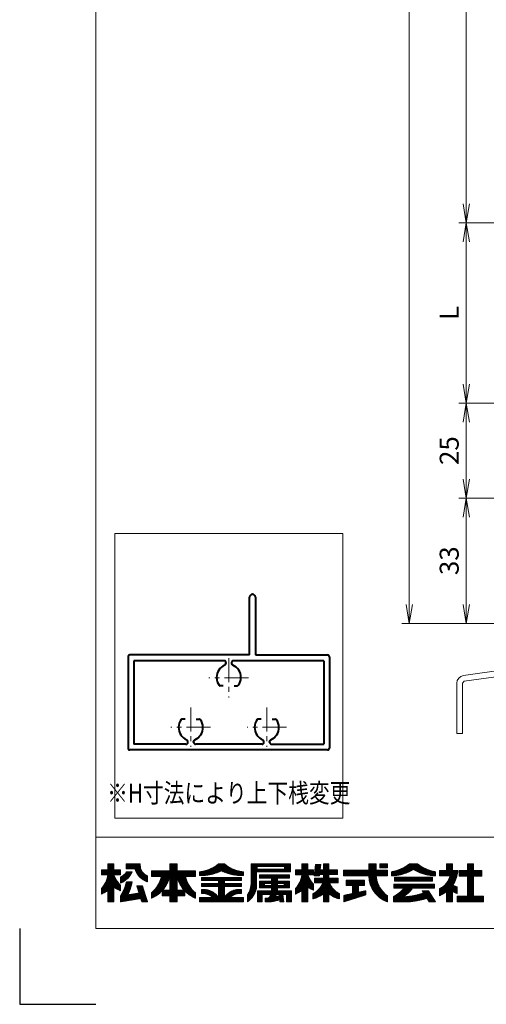
# Model space of a CAD drawing. Units: millimetres. Extents: x 0 to 1740, y 0 to 594.
# Drawn here: x 0 to 123, y 0 to 259 of the extents above; entities that cross this region are included whole.
import ezdxf
from ezdxf.enums import TextEntityAlignment as Align

# ---------------------------------------------------------------- set-up
doc = ezdxf.new("R2010")
doc.units = ezdxf.units.MM
doc.header["$MEASUREMENT"] = 0
doc.linetypes.add('CENTER', pattern=[50.8, 31.75, -6.35, 6.35, -6.35])
doc.layers.get('Defpoints').update_dxf_attribs({"color": 251})
for name, color, linetype, lineweight in [('center', 2, 'CENTER', 13), ('katazai', 7, 'Continuous', 40), ('rogo', 7, 'Continuous', 9), ('sassi', 61, 'Continuous', 9), ('sunpou', 201, 'Continuous', 13), ('zuwaku', 7, 'Continuous', 13)]:
    doc.layers.add(name, color=color, linetype=linetype, lineweight=lineweight)
doc.styles.get("Standard").update_dxf_attribs({"font": 'simplex.shx', "width": 0.7, "bigfont": 'extfont2.shx'})
doc.dimstyles.get("Standard").update_dxf_attribs({"dimtxt": 5, "dimasz": 5, "dimexe": 2, "dimexo": 3, "dimgap": 2, "dimtad": 1, "dimdsep": 46, "dimtxsty": 'Standard', "dimblk": 'OPEN', "dimcen": 0, "dimclrd": 256, "dimclre": 256, "dimclrt": 256, "dimazin": 2, "dimtfac": 1, "dimtmove": 0, "dimatfit": 3, "dimldrblk": 'OPEN', "dimfxl": 0, "dimtolj": 1, "dimtzin": 0, "dimlwd": -1, "dimlwe": -1, "dimarcsym": 0})
pattern_1 = [(45, (5.818605, 8.7616), (-0.047264506, 0.047264506), []), (135, (5.818605, 8.7616), (-0.047264506, -0.047264506), [])]

# ---------------------------------------------------------------- blocks, each defined once
blk = doc.blocks.new('A$C0F3E0099')
at = {"layer": 'center', "ltscale": 0.2}
for p, q in [((-10, 7.8), (-10, 18.2)), ((10, 7.8), (10, 18.2)), ((-15.2, 13), (-4.8, 13)), ((4.8, 13), (15.2, 13)), ((0, -5.2), (0, 5.2)), ((-5.2, 0), (5.2, 0))]:
    blk.add_line(p, q, dxfattribs=at)
at = {"layer": 'katazai'}
for p, q in [((-26.5, -5.5), (-26.5, 18.5)), ((-26, 19), (26, 19)), ((26.5, -5.5), (26.5, 18.5)), ((-11.25, 17.5), (-25, 17.5)), ((-25, -4.5), (-25, 17.5)), ((-10.75, 17), (-10.75, 16.79)), ((-9.25, 17), (-9.25, 16.79)), ((-8.75, 17.5), (8.75, 17.5)), ((9.25, 17), (9.25, 16.79)), ((10.75, 17), (10.75, 16.79)), ((11.25, 17.5), (25, 17.5)), ((25, -4.5), (25, 17.5)), ((-11.46, 10.9), (-12.27, 10.9)), ((-8.54, 10.9), (-7.73, 10.9)), ((8.54, 10.9), (7.73, 10.9)), ((11.46, 10.9), (12.27, 10.9)), ((-1.46, 2.1), (-2.27, 2.1)), ((1.46, 2.1), (2.27, 2.1)), ((-25, -4.5), (-1.25, -4.5)), ((-0.75, -4), (-0.75, -3.79)), ((0.75, -4), (0.75, -3.79)), ((1.25, -4.5), (25, -4.5)), ((-7, -6), (-26, -6)), ((-7, -21.25), (-7, -6)), ((-5.5, -6), (-5.5, -21.25)), ((-5.5, -6), (26, -6))]:
    blk.add_line(p, q, dxfattribs=at)
for centre, radius, start, end in [((-26, 18.5), 0.5, 90, 180), ((26, 18.5), 0.5, 0, 90), ((-9.7, 13.1), 3.5, 112.799, 180.8369), ((-11.25, 17), 0.5, 0, 90), ((-11.25, 16.79), 0.5, 292.799, 0), ((-8.75, 17), 0.5, 90, 180), ((-8.75, 16.79), 0.5, 180, 247.201), ((-10.3, 13.1), 3.5, 359.1631, 67.201), ((10.3, 13.1), 3.5, 112.799, 180.8369), ((8.75, 17), 0.5, 0, 90), ((8.75, 16.79), 0.5, 292.799, 0), ((11.25, 17), 0.5, 90, 180), ((11.25, 16.79), 0.5, 180, 247.201), ((9.7, 13.1), 3.5, 359.1631, 67.201), ((-10, 13), 3.2, 179.1248, 218.3665), ((-10, 13), 3.2, 321.6335, 0.8752), ((10, 13), 3.2, 179.1248, 218.3665), ((10, 13), 3.2, 321.6335, 0.8752), ((-12.27, 11.2), 0.3, 218.3665, 270), ((-7.73, 11.2), 0.3, 270, 321.6335), ((7.73, 11.2), 0.3, 218.3665, 270), ((12.27, 11.2), 0.3, 270, 321.6335), ((0, 0), 3.2, 141.6335, 180.8752), ((-2.27, 1.8), 0.3, 90, 141.6335), ((2.27, 1.8), 0.3, 38.3665, 90), ((0, 0), 3.2, 359.1248, 38.3665), ((0.3, -0.1), 3.5, 179.1631, 247.201), ((-0.3, -0.1), 3.5, 292.799, 0.8369), ((-1.25, -4), 0.5, 270, 0), ((-1.25, -3.79), 0.5, 0, 67.201), ((1.25, -3.79), 0.5, 112.799, 180), ((1.25, -4), 0.5, 180, 270), ((-26, -5.5), 0.5, 180, 270), ((26, -5.5), 0.5, 270, 0), ((-6.25, -21.25), 0.75, 180, 0)]:
    blk.add_arc(centre, radius, start, end, dxfattribs=at)
blk = doc.blocks.new('H-25100')
at = {"layer": 'sunpou', "rotation": 180}
blk.add_blockref('A$C0F3E0099', (0, 0), dxfattribs=at)
blk = doc.blocks.new('A$C20191')
at = {"layer": 'sassi'}
h = blk.add_hatch(dxfattribs=at)
h.set_pattern_fill('ANSI37', color=256, scale=10, style=0)
h.set_pattern_definition([(45, (995.2513, -277.468), (-0.8838835, 0.8838835), []), (135, (995.2513, -277.468), (-0.8838835, -0.8838835), [])])
edge = h.paths.add_edge_path()
edge.add_arc((-69.5, -54.5), 0.5, 180, 270)
edge.add_line((-70, -66.41), (-70, -54.5))
edge.add_line((-64, -65.56), (-70, -66.41))
edge.add_line((-64, -55), (-64, -65.56))
edge.add_line((-64, -55), (-69.5, -55))
at = {"layer": 'Defpoints'}
for p, q in [((-70, -66.41), (-70, -54.5)), ((-64, -55), (-69.5, -55)), ((-64, -55), (-64, -65.56)), ((-64, -65.56), (-70, -66.41))]:
    blk.add_line(p, q, dxfattribs=at)
blk.add_arc((-69.5, -54.5), 0.5, 180, 270, dxfattribs=at)
at = {"layer": 'sassi'}
for p, q in [((-70, -54.5), (-70, -66.41)), ((-58, -55), (-60, -55)), ((-60, -55), (-60, -59.8)), ((-58, -55), (-58, -65.8)), ((-60, -60.2), (-60, -59.8)), ((-60, -60.2), (-60, -64.57)), ((-60.43, -65.06), (-60, -64.57)), ((-60.43, -65.06), (-193.28, -83.76)), ((-58.43, -66.29), (-193.07, -85.24)), ((-58.43, -66.29), (-58, -65.8)), ((-193.07, -85.24), (-193.5, -85.74)), ((-195, -99), (-195, -85.74)), ((-193.5, -99), (-193.5, -85.74)), ((-193.5, -99), (-195, -99))]:
    blk.add_line(p, q, dxfattribs=at)
blk.add_arc((-193, -85.74), 2, 98.0112, 180, dxfattribs=at)
blk = doc.blocks.new('_Open')
at = {"color": 0, "lineweight": -2}
for p, q in [((-1, 0.167), (0, 0)), ((-1, -0.167), (0, 0)), ((0, 0), (-1, 0))]:
    blk.add_line(p, q, dxfattribs=at)
blk = doc.blocks.new('*D61')
at = {"layer": 'Defpoints', "color": 0}
for p in [(134.2, 158.33), (117.5, 133.33), (132.5, 133.33)]:
    blk.add_point(p, dxfattribs=at)
at = {"layer": 'sunpou'}
for p, q in [((131.2, 158.33), (115.5, 158.33)), ((117.5, 153.33), (117.5, 138.33)), ((129.5, 133.33), (115.5, 133.33))]:
    blk.add_line(p, q, dxfattribs=at)
at = {"layer": 'sunpou', "xscale": 5, "yscale": 5, "zscale": 5}
for p, rotation in [((117.5, 158.33), 90), ((117.5, 133.33), 270)]:
    blk.add_blockref('_Open', p, dxfattribs=dict(at, rotation=rotation))
at = {"layer": 'sunpou', "insert": (113, 145.83), "char_height": 5, "attachment_point": 5, "rotation": 90}
blk.add_mtext('\\A1;25', dxfattribs=at)
blk = doc.blocks.new('*D62')
at = {"layer": 'Defpoints', "color": 0}
for p in [(131, 205.83), (117.5, 158.33), (134.2, 158.33)]:
    blk.add_point(p, dxfattribs=at)
at = {"layer": 'sunpou'}
for p, q in [((128, 205.83), (115.5, 205.83)), ((117.5, 200.83), (117.5, 163.33)), ((131.2, 158.33), (115.5, 158.33))]:
    blk.add_line(p, q, dxfattribs=at)
at = {"layer": 'sunpou', "xscale": 5, "yscale": 5, "zscale": 5}
for p, rotation in [((117.5, 205.83), 90), ((117.5, 158.33), 270)]:
    blk.add_blockref('_Open', p, dxfattribs=dict(at, rotation=rotation))
at = {"layer": 'sunpou', "insert": (113, 182.08), "char_height": 5, "attachment_point": 5, "rotation": 90}
blk.add_mtext('\\A1;L', dxfattribs=at)
blk = doc.blocks.new('*D63')
at = {"layer": 'Defpoints', "color": 0}
for p in [(132.5, 133.33), (117.5, 100.33), (134, 100.33)]:
    blk.add_point(p, dxfattribs=at)
at = {"layer": 'sunpou'}
for p, q in [((129.5, 133.33), (115.5, 133.33)), ((117.5, 128.33), (117.5, 105.33)), ((131, 100.33), (115.5, 100.33))]:
    blk.add_line(p, q, dxfattribs=at)
at = {"layer": 'sunpou', "xscale": 5, "yscale": 5, "zscale": 5}
for p, rotation in [((117.5, 133.33), 90), ((117.5, 100.33), 270)]:
    blk.add_blockref('_Open', p, dxfattribs=dict(at, rotation=rotation))
at = {"layer": 'sunpou', "insert": (113, 116.83), "char_height": 5, "attachment_point": 5, "rotation": 90}
blk.add_mtext('\\A1;33', dxfattribs=at)
blk = doc.blocks.new('*D64')
at = {"layer": 'Defpoints', "color": 0}
for p in [(102.5, 497.33), (134.5, 497.33), (134, 100.33)]:
    blk.add_point(p, dxfattribs=at)
at = {"layer": 'sunpou'}
for p, q in [((131.5, 497.33), (100.5, 497.33)), ((102.5, 105.33), (102.5, 492.33)), ((131, 100.33), (100.5, 100.33))]:
    blk.add_line(p, q, dxfattribs=at)
at = {"layer": 'sunpou', "xscale": 5, "yscale": 5, "zscale": 5}
for p, rotation in [((102.5, 497.33), 90), ((102.5, 100.33), 270)]:
    blk.add_blockref('_Open', p, dxfattribs=dict(at, rotation=rotation))
at = {"layer": 'sunpou', "insert": (98, 298.83), "char_height": 5, "attachment_point": 5, "rotation": 90}
blk.add_mtext('\\A1;面格子H=サッシH+70', dxfattribs=at)
blk = doc.blocks.new('*D65')
at = {"layer": 'Defpoints', "color": 0}
for p in [(131, 393.83), (117.5, 205.83), (131, 205.83)]:
    blk.add_point(p, dxfattribs=at)
at = {"layer": 'sunpou'}
for p, q in [((128, 393.83), (115.5, 393.83)), ((117.5, 388.83), (117.5, 210.83)), ((128, 205.83), (115.5, 205.83))]:
    blk.add_line(p, q, dxfattribs=at)
at = {"layer": 'sunpou', "xscale": 5, "yscale": 5, "zscale": 5}
for p, rotation in [((117.5, 393.83), 90), ((117.5, 205.83), 270)]:
    blk.add_blockref('_Open', p, dxfattribs=dict(at, rotation=rotation))
at = {"layer": 'sunpou', "insert": (113, 299.83), "char_height": 5, "attachment_point": 5, "rotation": 90}
blk.add_mtext('\\A1;P:47xn', dxfattribs=at)

msp = doc.modelspace()

# ---------------------------------------------------------------- hatches: boundary and pattern name
at = {"layer": 'rogo'}
h = msp.add_hatch(dxfattribs=at)
h.set_pattern_fill('ANSI37', color=256, scale=0.021053, style=0)
h.set_pattern_definition(pattern_1)
h.paths.add_polyline_path([(24.7763, 30.7887), (26.4868, 29.8947), (26.4868, 31.3684, -0.10784456), (24.7763, 34.1053), (26.4868, 34.1053), (26.4868, 35.4211), (24.7763, 35.4211), (24.7763, 37), (23.1974, 37), (23.1974, 35.4211), (21.4868, 35.4211), (21.4868, 34.1053), (23.1974, 34.1053, -0.15107273), (21.4868, 30.4737), (21.4868, 29), (23.1974, 29.9301), (23.1974, 27), (24.7763, 27)])
h.paths.add_polyline_path([(32.2763, 31.2105), (30.8026, 31.2105), (31.4023, 29.2917), (28.3909, 28.8024, 0.07600973), (29.5658, 32.2632), (28.0658, 32.2632, -0.09759373), (26.4868, 28.4737), (26.4868, 27), (31.8463, 27.8709), (32.1184, 27), (33.5921, 27)])
h.paths.add_polyline_path([(29.6003, 34.9338), (28.0762, 34.9338, -0.19682197), (26.4868, 33.5127), (26.4868, 31.9338, 0.21320652)])
h.paths.add_polyline_path([(33.5921, 33.8421), (33.5921, 32.2632, -0.2353527), (30.3289, 35.6842), (28.0395, 35.6842), (28.0395, 37), (31.7237, 37), (31.7237, 36.6442, 0.33239671)])
h = msp.add_hatch(dxfattribs=at)
h.set_pattern_fill('ANSI37', color=256, scale=0.021053, style=0)
h.set_pattern_definition(pattern_1)
h.paths.add_polyline_path([(34.6447, 29.3158), (34.6447, 27.9566, 0.10470741), (37.4425, 29.9052), (37.4425, 28.5789), (39.4605, 28.5789), (39.4605, 27), (41.4079, 27), (41.4079, 28.5789), (43.4259, 28.5789), (43.4259, 29.9052, 0.10470745), (46.2237, 27.9566), (46.2237, 29.3158, -0.15882684), (43.5921, 33.6842), (46.2237, 33.6842), (46.2237, 35.1579), (41.4079, 35.1579), (41.4079, 37), (39.4605, 37), (39.4605, 35.1579), (34.6447, 35.1579), (34.6447, 33.6842), (37.2763, 33.6842, -0.15882684)])
h.paths.add_polyline_path([(39.4605, 33.6842, -0.12624451), (37.5776, 30.0526), (39.4605, 30.0526)], flags=16)
h.paths.add_polyline_path([(43.2908, 30.0526), (41.4079, 30.0526), (41.4079, 33.6842, 0.12624451)], flags=16)
h = msp.add_hatch(dxfattribs=at)
h.set_pattern_fill('ANSI37', color=256, scale=0.021053, style=0)
h.set_pattern_definition(pattern_1)
h.paths.add_polyline_path([(53.0658, 35.1579, 0.11383845), (58.8553, 33.8947), (58.8553, 34.8947, -0.1618688), (53.8553, 37), (52.2763, 37, -0.1618688), (47.2763, 34.8947), (47.2763, 33.8947, 0.11383845)])
h.paths.add_polyline_path([(47.8026, 33.4414), (47.8026, 32.5993), (52.2763, 32.5993), (52.2763, 31.8361), (47.8026, 31.8361), (47.8026, 30.994), (52.2763, 30.994), (52.2763, 28.1579, 0.22375793), (48.702, 30.2309), (47.8026, 30.2309), (47.8026, 29.1782), (48.702, 29.1782), (48.702, 29.1782, -0.15377972), (50.7402, 28.1579), (47.2763, 28.1579), (47.2763, 27), (58.8553, 27), (58.8553, 28.1579), (55.3914, 28.1579, -0.1537797), (57.4295, 29.1782), (58.3289, 29.1782), (58.3289, 30.2309), (57.4295, 30.2309, 0.22375783), (53.8553, 28.1579), (53.8553, 30.994), (58.3289, 30.994), (58.3289, 31.8361), (53.8553, 31.8361), (53.8553, 32.5993), (58.3289, 32.5993), (58.3289, 33.4414)])
h = msp.add_hatch(dxfattribs=at)
h.set_pattern_fill('ANSI37', color=256, scale=0.021053, style=0)
h.set_pattern_definition(pattern_1)
h.paths.add_polyline_path([(62.3289, 34.8947), (71.2763, 34.8947), (71.2763, 37), (60.8553, 37), (60.8553, 32.0018, -0.17445853), (59.9079, 28.8421), (59.9079, 27, 0.211357), (62.3289, 30.9044)])
h.paths.add_polyline_path([(62.4342, 35.5789), (62.4342, 36.3158), (69.6447, 36.3158), (69.6447, 35.5789)], flags=16)
h.paths.add_polyline_path([(70.9605, 34.1053), (63.0658, 34.1053), (63.0658, 33.2105), (66.2237, 33.2105), (66.2237, 32.4211), (63.0658, 32.4211), (63.0658, 30.6842), (66.2237, 30.6842), (66.2237, 29.8947), (62.5395, 29.8947), (62.5395, 27), (63.8026, 27), (63.8026, 28.9474), (65.984, 28.9474), (65.984, 28.9474, -0.11133814), (65.5655, 28.0164), (65.5655, 28.0164, -0.01939032), (64.5395, 27.9503), (64.5395, 27), (65.984, 27, 0.04903881), (68.4015, 27.5606), (68.4773, 27), (69.4605, 27), (69.1974, 28.9474), (70.2237, 28.9474), (70.2237, 27), (71.4868, 27), (71.4868, 29.8947), (67.8026, 29.8947), (67.8026, 30.6842), (70.9605, 30.6842), (70.9605, 32.4211), (67.8026, 32.4211), (67.8026, 33.2105), (70.9605, 33.2105)])
h.paths.add_polyline_path([(66.2237, 31.8421), (64.4342, 31.8421), (64.4342, 31.2632), (66.2237, 31.2632)], flags=17)
h.paths.add_polyline_path([(69.5921, 31.8421), (67.8026, 31.8421), (67.8026, 31.2632), (69.5921, 31.2632)], flags=17)
h.paths.add_polyline_path([(68.2141, 28.9474), (67.5027, 28.9474, -0.07390254), (67.2699, 28.3062, 0.01754312), (68.2654, 28.5676)], flags=17)
h = msp.add_hatch(dxfattribs=at)
h.set_pattern_fill('ANSI37', color=256, scale=0.021053, style=0)
h.set_pattern_definition(pattern_1)
h.paths.add_polyline_path([(74.25, 29.9301), (74.25, 27), (75.8289, 27), (75.8289, 30.7887), (77.2763, 30.0323), (77.2763, 31.6521, -0.09493051), (75.8289, 34.1053), (77.2763, 34.1053), (77.2763, 35.4211), (75.8289, 35.4211), (75.8289, 37), (74.25, 37), (74.25, 35.4211), (72.5395, 35.4211), (72.5395, 34.1053), (74.25, 34.1053, -0.15107273), (72.5395, 30.4737), (72.5395, 29)])
h.paths.add_polyline_path([(77.1306, 29.1053), (77.1306, 27.7895, 0.11656664), (79.8864, 29.1052), (79.8864, 26.9999), (81.3626, 26.9999), (81.3626, 29.1052, 0.11656664), (84.1184, 27.7895), (84.1184, 29.1053, -0.16991365), (81.4678, 32), (83.8232, 32), (83.8232, 33.2303), (81.3626, 33.2303), (81.3626, 34.1457), (83.5771, 34.1457), (83.5771, 35.376), (81.3626, 35.376), (81.3626, 37), (79.8864, 37), (79.8864, 35.376), (79.0359, 35.376), (79.1974, 36.8031), (77.8382, 36.8031), (77.4981, 33.7983), (78.8573, 33.7983), (78.8966, 34.1457), (79.8864, 34.1457), (79.8864, 33.2303), (77.5242, 33.2303), (77.5242, 32), (79.7811, 32), (79.7811, 32, -0.16991366)])
h = msp.add_hatch(dxfattribs=at)
h.set_pattern_fill('ANSI37', color=256, scale=0.021053, style=0)
h.set_pattern_definition(pattern_1)
h.paths.add_polyline_path([(96.75, 33.8106), (96.75, 35.2859), (96.7491, 35.2869), (93.8026, 35.2869), (93.8026, 37), (91.876, 37), (91.876, 35.2869), (85.1711, 35.2869), (85.1711, 33.8106), (91.876, 33.8106, 0.31465612), (96.75, 27), (96.75, 28.5463, -0.22264751), (93.8049, 33.8106)])
h.paths.add_polyline_path([(96.75, 35.9174), (96.75, 37), (94.7646, 37), (94.7646, 35.9174)], flags=17)
h.paths.add_polyline_path([(89.1079, 31.3271), (90.7571, 31.3271), (90.7571, 32.705), (85.9331, 32.705), (85.9331, 31.3271), (87.5331, 31.3271), (87.5331, 29.1595), (85.2763, 28.6699), (85.2763, 27), (91.1015, 28.8421), (91.1015, 29.9208), (89.1079, 29.4859)])
h = msp.add_hatch(dxfattribs=at)
h.set_pattern_fill('ANSI37', color=256, scale=0.021053, style=0)
h.set_pattern_definition(pattern_1)
h.paths.add_polyline_path([(103.5921, 35.5263, 0.12706072), (109.3816, 33.8421), (109.3816, 34.8947, -0.13110858), (104.6447, 37), (102.5395, 37, -0.13110861), (97.8026, 34.8947), (97.8026, 33.8421, 0.12706072)])
h.paths.add_polyline_path([(108.5921, 33.4482), (98.5921, 33.4482), (98.5921, 32.3955), (108.5921, 32.3955)])
h.paths.add_polyline_path([(109.1184, 31.6061), (98.4743, 31.6061), (98.4743, 30.5534), (101.1058, 30.5534, -0.10013118), (98.329, 28.3882), (98.329, 27), (102.5395, 27, 0.03707494), (107.1636, 27.8947), (107.739, 27), (109.3816, 27), (107.5181, 29.8976), (105.8756, 29.8976), (106.2552, 29.3072), (106.2552, 29.3072, -0.07796806), (100.813, 28.2956, 0.12379656), (103.2918, 30.5534), (109.1184, 30.5534)])
h = msp.add_hatch(dxfattribs=at)
h.set_pattern_fill('ANSI37', color=256, scale=0.021053, style=0)
h.set_pattern_definition(pattern_1)
h.paths.add_polyline_path([(113.8297, 35.2158), (113.8297, 37), (112.2549, 37), (112.2549, 35.2158), (110.4342, 35.2158), (110.4342, 33.8379), (113.2392, 33.8379, -0.21492543), (110.4342, 30.4253), (110.4342, 28.6045, 0.06056607), (112.2549, 29.7126), (112.2549, 27), (113.8297, 27), (113.8297, 29.7605, 0.05382777), (115.1239, 29.1856), (115.1239, 30.908, -0.04917351), (113.9984, 31.3515, 0.08743537), (115.3061, 35.2158)])
h.paths.add_polyline_path([(117.8304, 35.2158), (115.6159, 35.2158), (115.6159, 33.7395), (117.8304, 33.7395), (117.8304, 28.4763), (115.1239, 28.4763), (115.1239, 27), (122.0132, 27), (122.0132, 28.4763), (119.405, 28.4763), (119.405, 33.7395), (121.6195, 33.7395), (121.6195, 35.2158), (119.405, 35.2158), (119.405, 37), (117.8304, 37)])

# ---------------------------------------------------------------- linework, layer by layer
at = {"layer": 'Defpoints', "color": 252}
msp.add_lwpolyline([(0, 20), (0, 0), (20, 0)], dxfattribs=at)
at = {"layer": 'rogo'}
for p, q in [((23.1974, 35.4211), (23.1974, 37)), ((23.1974, 37), (24.7763, 37)), ((24.7763, 37), (24.7763, 35.4211)), ((28.0395, 35.6842), (28.0395, 37)), ((28.0395, 37), (31.7237, 37)), ((31.7237, 37), (31.7237, 36.6442)), ((39.4605, 37), (39.4605, 35.1579)), ((41.4079, 37), (39.4605, 37)), ((41.4079, 35.1579), (41.4079, 37)), ((52.2763, 37), (53.8553, 37)), ((71.2763, 37), (60.8553, 37)), ((60.8553, 37), (60.8553, 32.0018)), ((62.4342, 36.3158), (69.6447, 36.3158)), ((62.4342, 35.5789), (62.4342, 36.3158)), ((69.6447, 36.3158), (69.6447, 35.5789)), ((71.2763, 34.8947), (71.2763, 37)), ((74.25, 37), (74.25, 35.4211)), ((75.8289, 37), (74.25, 37)), ((75.8289, 35.4211), (75.8289, 37)), ((77.4981, 33.7983), (77.8382, 36.8031)), ((77.8382, 36.8031), (79.1974, 36.8031)), ((79.1974, 36.8031), (79.0359, 35.376)), ((79.8864, 35.376), (79.8864, 37)), ((79.8864, 37), (81.3626, 37)), ((81.3626, 37), (81.3626, 35.376)), ((91.876, 35.2869), (91.876, 37)), ((91.876, 37), (93.8026, 37)), ((93.8026, 37), (93.8026, 35.2869)), ((94.7646, 37), (96.75, 37)), ((94.7646, 35.9174), (94.7646, 37)), ((96.75, 37), (96.75, 35.9174)), ((104.6447, 37), (102.5395, 37)), ((113.8297, 37), (112.2549, 37)), ((112.2549, 37), (112.2549, 35.2158)), ((113.8297, 35.2158), (113.8297, 37)), ((119.405, 37), (117.8304, 37)), ((117.8304, 37), (117.8304, 35.2158)), ((119.405, 35.2158), (119.405, 37)), ((21.4868, 35.4211), (23.1974, 35.4211)), ((21.4868, 34.1053), (21.4868, 35.4211)), ((23.1974, 34.1053), (21.4868, 34.1053)), ((24.7763, 35.4211), (26.4868, 35.4211)), ((26.4868, 34.1053), (24.7763, 34.1053)), ((26.4868, 35.4211), (26.4868, 34.1053)), ((28.0395, 35.6842), (30.3289, 35.6842)), ((29.6003, 34.9338), (28.0762, 34.9338)), ((33.5921, 32.2632), (33.5921, 33.8421)), ((39.4605, 35.1579), (34.6447, 35.1579)), ((34.6447, 35.1579), (34.6447, 33.6842)), ((41.4079, 35.1579), (46.2237, 35.1579)), ((46.2237, 35.1579), (46.2237, 33.6842)), ((47.2763, 34.8947), (47.2763, 33.8947)), ((58.8553, 33.8947), (58.8553, 34.8947)), ((62.3289, 34.8947), (71.2763, 34.8947)), ((62.3289, 30.9044), (62.3289, 34.8947)), ((69.6447, 35.5789), (62.4342, 35.5789)), ((63.0658, 34.1053), (70.9605, 34.1053)), ((63.0658, 33.2105), (63.0658, 34.1053)), ((70.9605, 34.1053), (70.9605, 33.2105)), ((74.25, 35.4211), (72.5395, 35.4211)), ((72.5395, 35.4211), (72.5395, 34.1053)), ((72.5395, 34.1053), (74.25, 34.1053)), ((77.2763, 35.4211), (75.8289, 35.4211)), ((77.2763, 34.1053), (75.8289, 34.1053)), ((77.2763, 34.1053), (77.2763, 35.4211)), ((78.8573, 33.7983), (77.4981, 33.7983)), ((78.8966, 34.1457), (78.8573, 33.7983)), ((79.8864, 34.1457), (78.8966, 34.1457)), ((79.0359, 35.376), (79.8864, 35.376)), ((79.8864, 33.2303), (79.8864, 34.1457)), ((81.3626, 35.376), (83.5771, 35.376)), ((83.5771, 34.1457), (81.3626, 34.1457)), ((81.3626, 34.1457), (81.3626, 33.2303)), ((83.5771, 35.376), (83.5771, 34.1457)), ((85.1711, 35.2869), (91.876, 35.2869)), ((85.1711, 33.8106), (85.1711, 35.2869)), ((85.1711, 33.8106), (91.876, 33.8106)), ((93.8026, 35.2869), (96.75, 35.2869)), ((96.75, 33.8106), (93.8049, 33.8106)), ((96.75, 35.9174), (94.7646, 35.9174)), ((96.7491, 35.2869), (96.75, 35.2859)), ((96.75, 35.2869), (96.75, 33.8106)), ((97.8026, 34.8947), (97.8026, 33.8421)), ((109.3816, 33.8421), (109.3816, 34.8947)), ((110.4342, 35.2158), (110.4342, 33.8379)), ((112.2549, 35.2158), (110.4342, 35.2158)), ((110.4342, 33.8379), (113.2392, 33.8379)), ((115.3061, 35.2158), (113.8297, 35.2158)), ((117.8304, 35.2158), (115.6159, 35.2158)), ((115.6159, 35.2158), (115.6159, 33.7395)), ((115.6159, 33.7395), (117.8304, 33.7395)), ((117.8304, 33.7395), (117.8304, 28.4763)), ((121.6195, 35.2158), (119.405, 35.2158)), ((119.405, 33.7395), (121.6195, 33.7395)), ((119.405, 28.4763), (119.405, 33.7395)), ((121.6195, 33.7395), (121.6195, 35.2158)), ((26.4868, 33.5127), (26.4868, 31.9338)), ((26.4868, 31.3684), (26.4868, 29.8947)), ((28.0658, 32.2632), (29.5658, 32.2632)), ((30.8026, 31.2105), (32.2763, 31.2105)), ((31.4023, 29.2917), (30.8026, 31.2105)), ((32.2763, 31.2105), (33.5921, 27)), ((34.6447, 33.6842), (37.2763, 33.6842)), ((39.4605, 33.6842), (39.4605, 30.0526)), ((41.4079, 30.0526), (41.4079, 33.6842)), ((46.2237, 33.6842), (43.5921, 33.6842)), ((47.8026, 33.4414), (58.3289, 33.4414)), ((47.8026, 32.5993), (47.8026, 33.4414)), ((52.2763, 32.5993), (47.8026, 32.5993)), ((47.8026, 31.8361), (47.8026, 30.994)), ((47.8026, 31.8361), (52.2763, 31.8361)), ((52.2763, 31.8361), (52.2763, 32.5993)), ((58.3289, 32.5993), (53.8553, 32.5993)), ((53.8553, 32.5993), (53.8553, 31.8361)), ((53.8553, 31.8361), (58.3289, 31.8361)), ((58.3289, 33.4414), (58.3289, 32.5993)), ((58.3289, 31.8361), (58.3289, 30.994)), ((66.2237, 33.2105), (63.0658, 33.2105)), ((63.0658, 32.4211), (66.2237, 32.4211)), ((63.0658, 30.6842), (63.0658, 32.4211)), ((64.4342, 31.8421), (66.2237, 31.8421)), ((64.4342, 31.2632), (64.4342, 31.8421)), ((66.2237, 31.2632), (64.4342, 31.2632)), ((66.2237, 32.4211), (66.2237, 33.2105)), ((66.2237, 31.8421), (66.2237, 31.2632)), ((67.8026, 33.2105), (67.8026, 32.4211)), ((70.9605, 33.2105), (67.8026, 33.2105)), ((67.8026, 32.4211), (70.9605, 32.4211)), ((67.8026, 31.2632), (67.8026, 31.8421)), ((67.8026, 31.8421), (69.5921, 31.8421)), ((69.5921, 31.2632), (67.8026, 31.2632)), ((69.5921, 31.8421), (69.5921, 31.2632)), ((70.9605, 32.4211), (70.9605, 30.6842)), ((77.2763, 30.0323), (77.2763, 31.6521)), ((77.5242, 33.2303), (79.8864, 33.2303)), ((77.5242, 32), (77.5242, 33.2303)), ((77.5242, 32), (79.7811, 32)), ((81.3626, 33.2303), (83.8232, 33.2303)), ((83.8232, 32), (81.4678, 32)), ((83.8232, 33.2303), (83.8232, 32)), ((85.9331, 32.705), (90.7571, 32.705)), ((85.9331, 31.3271), (85.9331, 32.705)), ((87.5331, 31.3271), (85.9331, 31.3271)), ((87.5331, 29.1595), (87.5331, 31.3271)), ((90.7571, 31.3271), (89.1079, 31.3271)), ((89.1079, 31.3271), (89.1079, 29.4859)), ((90.7571, 32.705), (90.7571, 31.3271)), ((109.1184, 31.6061), (98.4743, 31.6061)), ((98.4743, 31.6061), (98.4743, 30.5534)), ((98.5921, 33.4482), (98.5921, 32.3955)), ((108.5921, 33.4482), (98.5921, 33.4482)), ((98.5921, 32.3955), (108.5921, 32.3955)), ((108.5921, 32.3955), (108.5921, 33.4482)), ((109.1184, 30.5534), (109.1184, 31.6061)), ((21.4868, 29), (21.4868, 30.4737)), ((23.1974, 29.9301), (21.4868, 29)), ((23.1974, 27), (23.1974, 29.9301)), ((24.7763, 30.7887), (24.7763, 27)), ((26.4868, 29.8947), (24.7763, 30.7887)), ((31.4023, 29.2917), (28.3909, 28.8024)), ((34.6447, 29.3158), (34.6447, 27.9566)), ((37.4425, 28.5789), (37.4425, 29.9052)), ((39.4605, 28.5789), (37.4425, 28.5789)), ((39.4605, 30.0526), (37.5776, 30.0526)), ((39.4605, 27), (39.4605, 28.5789)), ((43.2908, 30.0526), (41.4079, 30.0526)), ((41.4079, 28.5789), (41.4079, 27)), ((43.4259, 28.5789), (41.4079, 28.5789)), ((43.4259, 28.5789), (43.4259, 29.9052)), ((46.2237, 29.3158), (46.2237, 27.9566)), ((47.8026, 30.994), (52.2763, 30.994)), ((47.8026, 30.2309), (48.702, 30.2309)), ((47.8026, 29.1782), (47.8026, 30.2309)), ((48.702, 29.1782), (47.8026, 29.1782)), ((52.2763, 30.994), (52.2763, 28.1579)), ((58.3289, 30.994), (53.8553, 30.994)), ((53.8553, 30.994), (53.8553, 28.1579)), ((58.3289, 30.2309), (57.4295, 30.2309)), ((57.4295, 29.1782), (58.3289, 29.1782)), ((58.3289, 29.1782), (58.3289, 30.2309)), ((59.9079, 28.8421), (59.9079, 27)), ((62.5395, 29.8947), (66.2237, 29.8947)), ((62.5395, 27), (62.5395, 29.8947)), ((66.2237, 30.6842), (63.0658, 30.6842)), ((65.984, 28.9474), (63.8026, 28.9474)), ((63.8026, 28.9474), (63.8026, 27)), ((66.2237, 29.8947), (66.2237, 30.6842)), ((68.2141, 28.9474), (67.5027, 28.9474)), ((67.8026, 30.6842), (67.8026, 29.8947)), ((70.9605, 30.6842), (67.8026, 30.6842)), ((67.8026, 29.8947), (71.4868, 29.8947)), ((68.2141, 28.9474), (68.2654, 28.5676)), ((69.1974, 28.9474), (69.4605, 27)), ((70.2237, 28.9474), (69.1974, 28.9474)), ((70.2237, 27), (70.2237, 28.9474)), ((71.4868, 29.8947), (71.4868, 27)), ((72.5395, 30.4737), (72.5395, 29)), ((72.5395, 29), (74.25, 29.9301)), ((74.25, 29.9301), (74.25, 27)), ((75.8289, 30.7887), (77.2763, 30.0323)), ((75.8289, 27), (75.8289, 30.7887)), ((77.1306, 29.1053), (77.1306, 27.7895)), ((79.8864, 29.1052), (79.8864, 26.9999)), ((81.3626, 26.9999), (81.3626, 29.1052)), ((84.1184, 29.1053), (84.1184, 27.7895)), ((85.2763, 28.6699), (87.5331, 29.1595)), ((91.1015, 28.8421), (85.2763, 27)), ((85.2763, 27), (85.2763, 28.6699)), ((89.1079, 29.4859), (91.1015, 29.9208)), ((91.1015, 29.9208), (91.1015, 28.8421)), ((96.75, 28.5463), (96.75, 27)), ((98.4743, 30.5534), (101.1058, 30.5534)), ((103.2918, 30.5534), (109.1184, 30.5534)), ((107.5181, 29.8976), (105.8755, 29.8976)), ((105.8756, 29.8976), (106.2552, 29.3072)), ((109.3816, 27), (107.5181, 29.8976)), ((110.4342, 30.4253), (110.4342, 28.6045)), ((112.2549, 29.7126), (112.2549, 27)), ((113.8297, 27), (113.8297, 29.7605)), ((115.1239, 29.1856), (115.1239, 30.908)), ((24.7763, 27), (23.1974, 27)), ((26.4868, 27), (26.4868, 28.4737)), ((31.8463, 27.8709), (26.4868, 27)), ((32.1184, 27), (31.8463, 27.8709)), ((33.5921, 27), (32.1184, 27)), ((41.4079, 27), (39.4605, 27)), ((47.2763, 28.1579), (47.2763, 27)), ((47.2763, 28.1579), (50.7402, 28.1579)), ((47.2763, 27), (58.8553, 27)), ((58.8553, 28.1579), (55.3914, 28.1579)), ((58.8553, 27), (58.8553, 28.1579)), ((63.8026, 27), (62.5395, 27)), ((64.5395, 27.9503), (64.5395, 27)), ((64.5395, 27), (66.0133, 27)), ((68.4773, 27), (68.4015, 27.5606)), ((69.4605, 27), (68.4773, 27)), ((71.4868, 27), (70.2237, 27)), ((74.25, 27), (75.8289, 27)), ((79.8864, 26.9999), (81.3626, 26.9999)), ((98.329, 27), (98.329, 28.3882)), ((102.5395, 27), (98.329, 27)), ((107.739, 27), (107.1636, 27.8947)), ((107.739, 27), (109.3816, 27)), ((112.2549, 27), (113.8297, 27)), ((117.8304, 28.4763), (115.1239, 28.4763)), ((115.1239, 28.4763), (115.1239, 27)), ((115.1239, 27), (122.0132, 27)), ((122.0132, 28.4763), (119.405, 28.4763)), ((122.0132, 27), (122.0132, 28.4763))]:
    msp.add_line(p, q, dxfattribs=at)
for centre, radius, start, end in [((34.5325, 36.4931), 2.8129, 176.921838, 250.46859), ((46.61, 43.4673), 8.5985, 274.444354, 311.222956), ((59.5216, 43.4673), 8.5985, 228.777044, 265.555646), ((96.2257, 44.8244), 10.0541, 279.023758, 308.901217), ((110.9585, 44.8244), 10.0541, 231.098783, 260.976242), ((16.4696, 35.0555), 6.7945, 317.597151, 351.960624), ((31.9022, 36.656), 7.5687, 199.694886, 224.31588), ((25.5464, 36.1637), 2.8129, 289.531421, 334.070409), ((24.6857, 36.9185), 5.3002, 289.865796, 338.008292), ((35.3932, 37.2479), 5.3002, 197.159407, 250.134204), ((47.433, 47.0758), 13.182, 269.319008, 295.297025), ((58.6986, 47.0758), 13.182, 244.702975, 270.680992), ((67.5222, 35.0555), 6.7945, 317.597151, 351.960624), ((82.9548, 36.656), 7.5687, 199.694886, 221.38635), ((99.1884, 33.8943), 7.3128, 180.65628, 250.522287), ((100.8954, 34.3214), 7.1089, 184.121017, 234.329123), ((97.4371, 45.8915), 12.0549, 271.737712, 300.702675), ((109.7471, 45.8915), 12.0549, 239.297325, 268.262288), ((108.0505, 35.2437), 5.3758, 296.321885, 344.841065), ((103.6878, 36.994), 11.7536, 331.310496, 351.298375), ((17.6615, 34.3746), 10.6164, 326.232019, 348.528251), ((17.6615, 34.3746), 12.09, 332.555447, 349.942162), ((29.2579, 35.5377), 8.2298, 310.885382, 346.984288), ((31.4421, 35.5377), 8.2298, 318.203452, 346.984288), ((49.4263, 35.5377), 8.2298, 193.015712, 221.79655), ((51.6105, 35.5377), 8.2298, 193.015712, 229.114618), ((55.9915, 31.7382), 4.8709, 323.51764, 3.102202), ((74.3197, 34.3399), 5.9416, 298.234554, 336.807496), ((86.9293, 34.3399), 5.9416, 203.192504, 241.765446), ((116.8105, 36.8377), 6.1649, 242.861443, 254.122526), ((31.4421, 35.5377), 8.2298, 292.901424, 316.81147), ((49.4263, 35.5377), 8.2298, 223.18853, 247.098576), ((48.2891, 25.4009), 4.8476, 34.662435, 85.113022), ((48.1016, 25.433), 3.793, 45.921796, 80.891572), ((57.8425, 25.4009), 4.8476, 94.886978, 145.337565), ((58.03, 25.433), 3.793, 99.108428, 134.078204), ((56.7065, 31.688), 5.6768, 304.329249, 352.066103), ((63.7103, 29.41), 2.3203, 323.086255, 348.498405), ((65.229, 29.41), 2.3203, 331.591928, 348.498405), ((64.0425, 42.6198), 14.673, 282.706115, 286.726285), ((75.725, 34.2775), 6.6385, 282.223595, 308.81868), ((85.524, 34.2775), 6.6385, 231.18132, 257.776405), ((94.3656, 36.3344), 8.8798, 296.509154, 319.381293), ((97.5627, 34.3535), 6.8748, 298.215143, 326.443612), ((100.3101, 46.1455), 17.8569, 271.613951, 289.446842), ((106.7871, 36.6463), 8.8302, 294.394879, 308.25867), ((117.1391, 35.4664), 6.5962, 239.886582, 252.211112), ((64.2002, 41.2065), 13.2605, 271.46594, 275.90932), ((64.3416, 39.5753), 12.6821, 277.440839, 288.670692), ((98.8265, 58.5855), 31.8029, 276.704496, 285.197549)]:
    msp.add_arc(centre, radius, start, end, dxfattribs=at)
at = {"layer": 'zuwaku'}
msp.add_line((20, 44), (820, 44), dxfattribs=at)
for points in [[(20, 574), (820, 574), (820, 20), (20, 20)], [(25, 49), (85, 49), (85, 124), (25, 124)]]:
    msp.add_lwpolyline(points, close=True, dxfattribs=at)

# ---------------------------------------------------------------- block references
at = {"layer": 'sunpou'}
for name, p in [('A$C20191', (310, 170.3324)), ('H-25100', (55, 86))]:
    msp.add_blockref(name, p, dxfattribs=at)

# ---------------------------------------------------------------- texts
at = {"layer": 'zuwaku', "width": 0.8}
msp.add_text('※H寸法により上下桟変更', height=5, dxfattribs=at).set_placement((55, 55), align=Align.MIDDLE)

# ---------------------------------------------------------------- dimensions: what is measured, and where the dimension line sits
at = {"layer": 'sunpou'}
for base, p1, p2, text, picture, middle in [((102.5, 497.3324), (133.9988, 100.3324), (134.5, 497.3324), '面格子H=サッシH+70', '*D64', (98, 298.8324)), ((117.5, 205.8324), (131, 393.8324), (131, 205.8324), 'P:47xn', '*D65', (113, 299.8324)), ((117.5, 158.3324), (131, 205.8324), (134.2, 158.3324), 'L', '*D62', (113, 182.0824))]:
    dim = msp.add_linear_dim(base=base, p1=p1, p2=p2, angle=90, text=text, dimstyle='Standard', override={"dimtxt": 5}, dxfattribs=at)
    dim.commit()
    dim.dimension.update_dxf_attribs({"geometry": picture, "text_midpoint": middle})
for base, p1, p2, picture, middle in [((117.5, 133.3324), (134.2, 158.3324), (132.5, 133.3324), '*D61', (113, 145.8324)), ((117.5, 100.3324), (132.5, 133.3324), (133.9988, 100.3324), '*D63', (113, 116.8324))]:
    dim = msp.add_linear_dim(base=base, p1=p1, p2=p2, angle=90, dimstyle='Standard', override={"dimtxt": 5}, dxfattribs=at)
    dim.commit()
    dim.dimension.update_dxf_attribs({"geometry": picture, "text_midpoint": middle})

doc.saveas('drawing.dxf')
